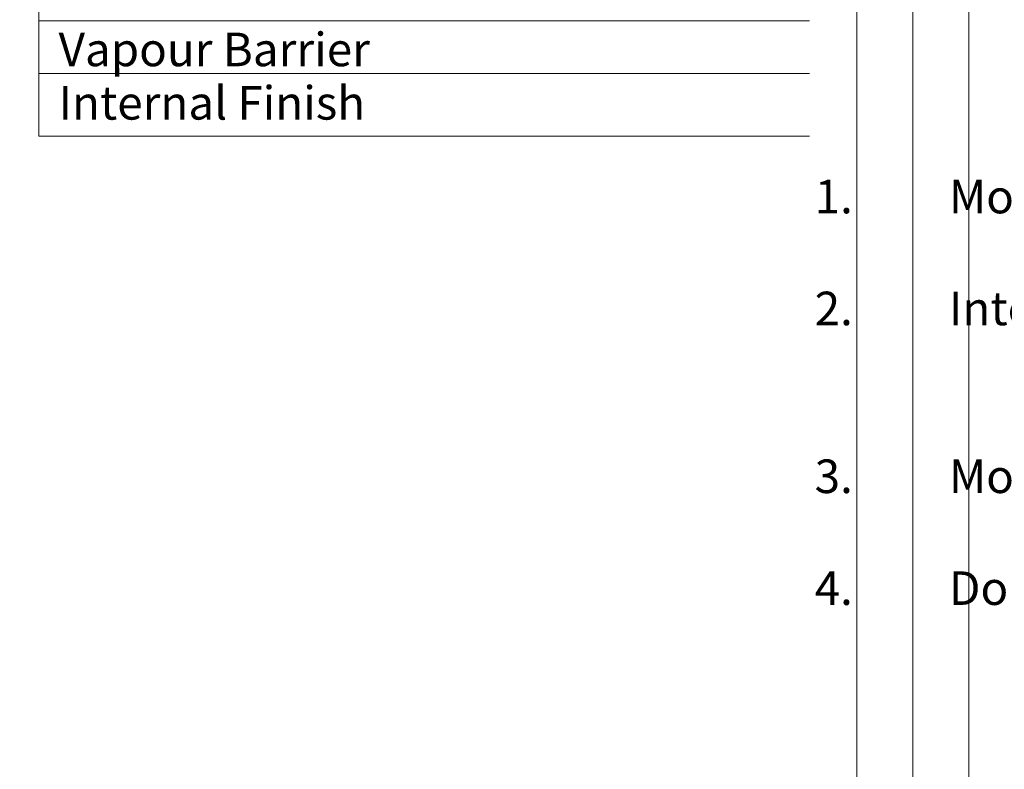
# Model space of a CAD drawing. Units: millimetres. Extents: x -23272466 to 44913, y -22484634 to 188.
# Drawn here: x -23268944 to -23268240, y -22483229 to -22482693 of the extents above; entities that cross this region are included whole.
import ezdxf

# ---------------------------------------------------------------- set-up
doc = ezdxf.new("R2010")
doc.units = ezdxf.units.MM
doc.layers.get('0').update_dxf_attribs({"lineweight": 20})
doc.layers.add('KEYLITE TEXT', color=7, linetype='Continuous', lineweight=18, true_color=0x3b3b3b)
doc.styles.get("Standard").update_dxf_attribs({"font": 'arial.ttf'})

msp = doc.modelspace()

# ---------------------------------------------------------------- linework, layer by layer
msp.add_line((-23268345.549, -22484335.228), (-23268345.549, -22481725.228))
for points in [[(-23272465.549, -22484615.228), (-23272465.549, -22481645.228), (-23268265.549, -22481645.228), (-23268265.549, -22484615.228), (-23272465.549, -22484615.228)], [(-23272465.54, -22484615.229), (-23272465.54, -22481645.229), (-23268265.54, -22481645.229), (-23268265.54, -22484615.229), (-23272465.54, -22484615.229)], [(-23272425.549, -22484575.228), (-23272425.549, -22484575.228), (-23272425.549, -22484575.228), (-23268305.549, -22484575.228), (-23268305.549, -22481685.228), (-23272425.549, -22481685.228), (-23272425.549, -22484575.228)]]:
    msp.add_lwpolyline(points)
at = {"layer": 'KEYLITE TEXT'}
for p, q in [((-23268930.205, -22482776.454), (-23268930.205, -22481955.752)), ((-23268930.205, -22482694.07), (-23268379.334, -22482694.07)), ((-23268930.205, -22482731.57), (-23268379.334, -22482731.57)), ((-23268930.205, -22482776.454), (-23268379.334, -22482776.454))]:
    msp.add_line(p, q, dxfattribs=at)

# ---------------------------------------------------------------- texts
at = {"layer": 'KEYLITE TEXT', "char_height": 24, "attachment_point": 1}
for s, insert, width in [('Vapour Barrier', (-23268916.069, -22482702.472), 950.46342), ('Internal Finish', (-23268916.069, -22482740.651), 922.78746), ('\\pi-48,l72,t72;1.^IMounting profile\\P2.^IIntegrated Thermal Collar\\P3.^IMounting Batten\\P4.^IDouble Trimmer  (where necessary)', (-23268951.636, -22482807.673), 922.78746)]:
    msp.add_mtext(s, dxfattribs=dict(at, insert=insert, width=width))

doc.saveas('drawing.dxf')
